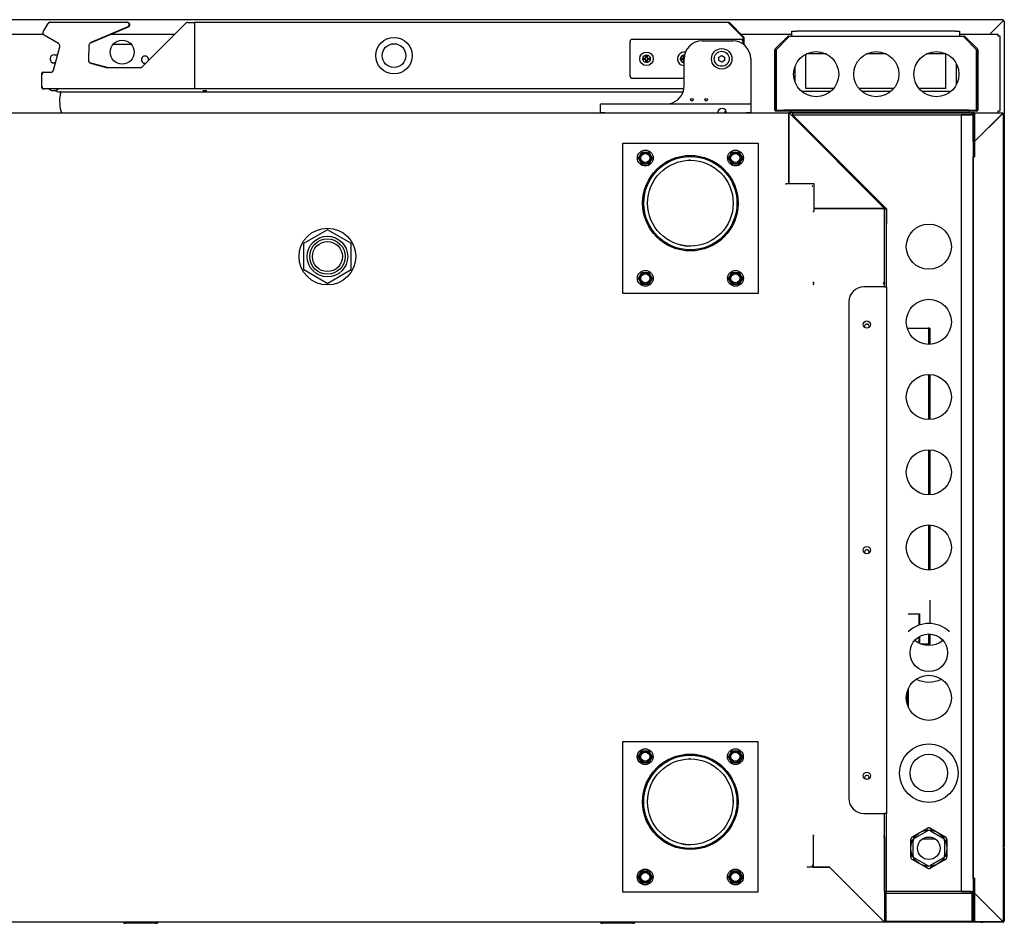
# Model space of a CAD drawing. Units: millimetres. Extents: x 629 to 1889, y 331 to 1347.
# Drawn here: x 1717 to 1750, y 772 to 802 of the extents above; entities that cross this region are included whole.
import ezdxf

# ---------------------------------------------------------------- set-up
doc = ezdxf.new("R2010")
doc.units = ezdxf.units.MM
doc.layers.add('DV15_0', color=7, linetype='Continuous')

msp = doc.modelspace()

# ---------------------------------------------------------------- linework, layer by layer
at = {"layer": 'DV15_0', "color": 7}
for p, q in [((1749.607, 802.254), (1667.087, 802.254)), ((1717.677, 801.848), (1717.838, 802.127)), ((1717.899, 802.167), (1717.908, 802.167)), ((1717.908, 802.167), (1720.458, 802.167)), ((1720.458, 802.167), (1720.478, 802.167)), ((1720.963, 800.677), (1722.438, 802.151)), ((1722.473, 802.166), (1722.715, 802.166)), ((1740.484, 802.166), (1722.715, 802.166)), ((1722.715, 802.135), (1722.715, 802.166)), ((1722.715, 802.166), (1722.715, 802.166)), ((1722.715, 802.135), (1722.715, 799.986)), ((1722.715, 802.135), (1722.715, 802.086)), ((1740.484, 802.166), (1740.484, 802.157)), ((1740.967, 801.653), (1740.485, 802.136)), ((1740.962, 801.658), (1740.485, 802.135)), ((1740.988, 801.675), (1740.506, 802.157)), ((1749.606, 802.214), (1749.169, 801.776)), ((1749.607, 802.213), (1749.17, 801.776)), ((1749.606, 802.214), (1749.608, 802.214)), ((1749.607, 802.254), (1749.607, 802.214)), ((1749.607, 802.214), (1749.607, 802.214)), ((1749.608, 802.214), (1749.636, 802.214)), ((1749.636, 802.214), (1749.648, 802.214)), ((1749.648, 802.214), (1749.648, 774.754)), ((1719.227, 801.469), (1720.509, 802.013)), ((1720.489, 802.013), (1719.26, 801.491)), ((1722.715, 802.086), (1722.715, 800.035)), ((1742.58, 801.71), (1742.58, 801.87)), ((1742.58, 801.87), (1742.73, 801.87)), ((1748.01, 801.87), (1742.73, 801.87)), ((1748.01, 801.87), (1748.16, 801.87)), ((1748.16, 801.87), (1748.16, 801.71)), ((1716.117, 801.776), (1717.672, 801.776)), ((1718.181, 801.465), (1717.707, 801.739)), ((1719.951, 801.776), (1722.063, 801.776)), ((1737.197, 800.38), (1737.197, 801.53)), ((1737.272, 801.605), (1740.872, 801.605)), ((1739.597, 801.555), (1740.612, 801.555)), ((1740.844, 801.776), (1740.844, 801.776)), ((1740.887, 801.776), (1742.58, 801.776)), ((1740.947, 801.53), (1740.947, 801.453)), ((1740.962, 801.443), (1740.962, 801.658)), ((1740.967, 801.439), (1740.967, 801.653)), ((1740.997, 801.415), (1740.997, 801.653)), ((1742.027, 801.282), (1742.444, 801.698)), ((1742.056, 801.254), (1742.472, 801.67)), ((1742.472, 801.67), (1742.056, 801.254)), ((1742.472, 801.71), (1748.309, 801.71)), ((1742.472, 801.698), (1742.472, 801.71)), ((1748.16, 801.776), (1749.435, 801.776)), ((1748.309, 801.71), (1748.309, 801.698)), ((1748.309, 801.67), (1748.725, 801.254)), ((1748.725, 801.254), (1748.309, 801.67)), ((1748.337, 801.698), (1748.754, 801.282)), ((1749.435, 801.776), (1749.435, 801.716)), ((1749.435, 801.716), (1749.496, 801.716)), ((1749.496, 801.716), (1749.496, 799.216)), ((1718.02, 800.579), (1718.227, 801.352)), ((1719.199, 801.403), (1719.182, 800.908)), ((1720.617, 801.426), (1719.994, 801.426)), ((1742.015, 799.251), (1742.015, 801.253)), ((1742.055, 799.251), (1742.055, 801.253)), ((1742.056, 801.254), (1742.056, 799.25)), ((1748.725, 799.25), (1748.725, 801.254)), ((1748.725, 801.253), (1748.725, 799.251)), ((1748.765, 801.253), (1748.765, 799.251)), ((1718.043, 801.091), (1718.157, 801.091)), ((1718.084, 800.816), (1718.043, 800.816)), ((1719.801, 800.662), (1719.225, 800.822)), ((1737.622, 800.93), (1737.622, 800.98)), ((1737.622, 800.98), (1737.722, 800.98)), ((1737.722, 800.93), (1737.622, 800.93)), ((1737.722, 800.98), (1737.722, 801.08)), ((1737.722, 801.08), (1737.772, 801.08)), ((1737.722, 800.83), (1737.722, 800.93)), ((1737.772, 800.83), (1737.722, 800.83)), ((1737.772, 801.08), (1737.772, 800.98)), ((1737.772, 800.98), (1737.872, 800.98)), ((1737.872, 800.93), (1737.772, 800.93)), ((1737.772, 800.93), (1737.772, 800.83)), ((1737.872, 800.98), (1737.872, 800.93)), ((1738.872, 800.93), (1738.872, 800.98)), ((1738.872, 800.98), (1738.972, 800.98)), ((1738.972, 800.93), (1738.872, 800.93)), ((1738.972, 800.98), (1738.972, 801.08)), ((1738.972, 801.08), (1739.01, 801.08)), ((1738.972, 800.83), (1738.972, 800.93)), ((1738.997, 800.83), (1738.972, 800.83)), ((1738.997, 800.055), (1738.997, 800.955)), ((1740.15, 801.011), (1740.247, 801.068)), ((1740.15, 800.899), (1740.15, 801.011)), ((1740.247, 800.843), (1740.15, 800.899)), ((1740.247, 801.068), (1740.345, 801.011)), ((1740.345, 800.899), (1740.247, 800.843)), ((1740.345, 801.011), (1740.345, 800.899)), ((1741.212, 800.955), (1741.212, 799.48)), ((1743.041, 799.965), (1743.041, 801.109)), ((1743.728, 801.115), (1743.053, 801.115)), ((1745.728, 801.115), (1745.053, 801.115)), ((1747.7, 801.115), (1747.053, 801.115)), ((1747.7, 799.965), (1747.7, 801.115)), ((1717.665, 800.505), (1717.715, 800.505)), ((1717.715, 800.505), (1717.924, 800.505)), ((1719.255, 800.808), (1719.774, 800.664)), ((1719.788, 800.662), (1720.928, 800.662)), ((1742.69, 800.176), (1742.69, 800.715)), ((1748.05, 800.802), (1748.05, 800.089)), ((1717.635, 800.425), (1717.635, 800.475)), ((1717.635, 800.035), (1717.635, 800.425)), ((1738.997, 800.305), (1737.272, 800.305)), ((1717.635, 799.986), (1717.635, 800.035)), ((1717.715, 799.955), (1717.665, 799.955)), ((1722.715, 799.955), (1717.715, 799.955)), ((1717.956, 799.905), (1718.093, 799.905)), ((1718.105, 799.89), (1718.089, 799.905)), ((1718.175, 799.86), (1738.965, 799.86)), ((1722.715, 800.035), (1722.715, 799.986)), ((1722.715, 799.955), (1722.715, 799.986)), ((1738.989, 799.955), (1722.715, 799.955)), ((1722.986, 799.905), (1723.123, 799.905)), ((1743.866, 799.865), (1742.915, 799.865)), ((1743.967, 799.965), (1743.041, 799.965)), ((1745.967, 799.965), (1744.814, 799.965)), ((1745.866, 799.865), (1744.915, 799.865)), ((1747.7, 799.965), (1746.814, 799.965)), ((1747.866, 799.865), (1746.915, 799.865)), ((1736.212, 799.155), (1736.212, 799.43)), ((1736.237, 799.455), (1736.362, 799.455)), ((1736.362, 799.455), (1741.062, 799.455)), ((1741.062, 799.455), (1741.187, 799.455)), ((1741.212, 799.48), (1741.212, 799.43)), ((1741.212, 799.43), (1741.212, 799.155)), ((1742.056, 799.25), (1742.056, 799.25)), ((1742.056, 799.25), (1742.306, 799.25)), ((1742.056, 799.21), (1742.056, 799.25)), ((1742.306, 799.21), (1742.056, 799.21)), ((1748.475, 799.25), (1742.306, 799.25)), ((1748.475, 799.21), (1742.306, 799.21)), ((1742.556, 799.2), (1742.556, 799.21)), ((1742.556, 799.16), (1742.556, 799.2)), ((1748.475, 799.25), (1748.725, 799.25)), ((1748.475, 799.2), (1748.475, 799.21)), ((1748.725, 799.21), (1748.475, 799.21)), ((1748.475, 799.2), (1748.475, 799.16)), ((1748.725, 799.25), (1748.725, 799.25)), ((1748.725, 799.25), (1748.725, 799.21)), ((1749.435, 799.216), (1749.435, 799.16)), ((1749.496, 799.216), (1749.435, 799.216)), ((1697.427, 799.155), (1736.362, 799.155)), ((1736.362, 799.155), (1736.212, 799.155)), ((1736.362, 799.155), (1740.112, 799.155)), ((1740.112, 799.155), (1740.412, 799.155)), ((1740.412, 799.155), (1741.062, 799.155)), ((1741.062, 799.155), (1742.483, 799.155)), ((1741.212, 799.155), (1741.062, 799.155)), ((1742.483, 799.155), (1742.483, 799.125)), ((1742.6, 799.155), (1742.483, 799.155)), ((1742.483, 799.125), (1742.498, 799.14)), ((1742.483, 796.805), (1742.483, 799.125)), ((1742.483, 799.124), (1742.483, 796.805)), ((1742.483, 799.003), (1742.483, 799.003)), ((1742.498, 799.14), (1742.504, 799.146)), ((1742.504, 799.146), (1745.656, 795.994)), ((1748.475, 799.16), (1742.556, 799.16)), ((1742.6, 799.155), (1748.55, 799.155)), ((1742.6, 799.155), (1742.6, 799.095)), ((1745.725, 795.97), (1742.6, 799.095)), ((1742.6, 799.095), (1748.55, 799.095)), ((1742.6, 799.095), (1742.6, 799.095)), ((1748.55, 799.095), (1748.211, 799.095)), ((1748.211, 799.095), (1748.211, 773.27)), ((1748.636, 799.155), (1748.55, 799.155)), ((1748.55, 799.155), (1748.55, 799.095)), ((1748.55, 799.095), (1748.55, 799.095)), ((1748.611, 799.095), (1748.55, 799.095)), ((1748.611, 799.095), (1748.611, 773.27)), ((1748.615, 798.2), (1748.615, 799.12)), ((1748.655, 799.16), (1749.575, 799.16)), ((1748.655, 799.12), (1748.655, 799.16)), ((1748.655, 799.12), (1748.655, 798.201)), ((1748.655, 798.201), (1749.575, 799.12)), ((1748.655, 798.2), (1748.655, 799.12)), ((1749.575, 799.119), (1748.655, 798.2)), ((1749.575, 799.16), (1749.575, 799.148)), ((1749.575, 799.12), (1749.575, 799.148)), ((1749.575, 799.12), (1749.604, 799.12)), ((1749.604, 799.12), (1749.615, 799.12)), ((1749.615, 799.12), (1749.615, 772.3)), ((1748.655, 798.51), (1748.655, 798.51)), ((1748.655, 798.2), (1748.655, 798.51)), ((1748.655, 798.2), (1748.655, 797.7)), ((1748.695, 798.24), (1748.695, 798.24)), ((1748.937, 798.482), (1748.937, 798.483)), ((1748.938, 798.483), (1748.938, 798.482)), ((1736.955, 793.155), (1736.955, 798.155)), ((1736.955, 798.155), (1741.455, 798.155)), ((1741.455, 798.155), (1741.455, 793.155)), ((1737.474, 797.655), (1737.589, 797.855)), ((1737.589, 797.455), (1737.474, 797.655)), ((1737.589, 797.855), (1737.82, 797.855)), ((1737.82, 797.855), (1737.936, 797.655)), ((1737.936, 797.655), (1737.82, 797.455)), ((1740.474, 797.655), (1740.589, 797.855)), ((1740.589, 797.455), (1740.474, 797.655)), ((1740.589, 797.855), (1740.82, 797.855)), ((1740.82, 797.855), (1740.936, 797.655)), ((1740.936, 797.655), (1740.82, 797.455)), ((1748.615, 797.7), (1748.655, 797.7)), ((1748.615, 773.72), (1748.615, 797.7)), ((1737.82, 797.455), (1737.589, 797.455)), ((1740.82, 797.455), (1740.589, 797.455)), ((1742.383, 796.805), (1742.483, 796.805)), ((1742.383, 796.805), (1742.383, 796.775)), ((1742.483, 796.805), (1743.315, 796.805)), ((1743.253, 796.741), (1743.253, 796.715)), ((1743.253, 796.715), (1743.278, 796.715)), ((1743.315, 796.805), (1743.315, 795.973)), ((1743.315, 795.973), (1745.634, 795.973)), ((1745.634, 795.973), (1743.315, 795.973)), ((1743.315, 795.973), (1743.315, 795.873)), ((1745.513, 795.973), (1745.513, 795.973)), ((1745.634, 795.973), (1745.665, 795.973)), ((1745.635, 795.973), (1745.65, 795.988)), ((1745.656, 795.994), (1745.65, 795.988)), ((1745.665, 795.978), (1745.665, 795.973)), ((1745.665, 795.973), (1745.665, 795.47)), ((1745.665, 795.97), (1745.725, 795.97)), ((1745.665, 795.47), (1745.665, 795.97)), ((1745.725, 795.97), (1745.725, 795.97)), ((1745.725, 795.97), (1745.725, 795.97)), ((1745.725, 795.97), (1745.725, 795.97)), ((1745.725, 795.97), (1745.725, 795.47)), ((1743.284, 795.873), (1743.315, 795.873)), ((1726.365, 794.838), (1727.119, 795.273)), ((1727.144, 795.273), (1727.899, 794.838)), ((1745.665, 793.37), (1745.665, 795.47)), ((1745.725, 793.37), (1745.725, 795.47)), ((1726.352, 793.945), (1726.352, 794.816)), ((1727.911, 794.816), (1727.911, 793.945)), ((1727.119, 793.488), (1726.365, 793.923)), ((1727.899, 793.923), (1727.144, 793.488)), ((1737.474, 793.655), (1737.589, 793.855)), ((1737.589, 793.455), (1737.474, 793.655)), ((1737.589, 793.855), (1737.82, 793.855)), ((1737.82, 793.855), (1737.936, 793.655)), ((1737.936, 793.655), (1737.82, 793.455)), ((1740.474, 793.655), (1740.589, 793.855)), ((1740.589, 793.455), (1740.474, 793.655)), ((1740.589, 793.855), (1740.82, 793.855)), ((1740.82, 793.855), (1740.936, 793.655)), ((1740.936, 793.655), (1740.82, 793.455)), ((1737.82, 793.455), (1737.589, 793.455)), ((1740.82, 793.455), (1740.589, 793.455)), ((1743.315, 793.516), (1743.284, 793.516)), ((1743.284, 793.46), (1743.31, 793.46)), ((1743.31, 793.46), (1743.31, 793.485)), ((1743.315, 793.485), (1743.315, 793.516)), ((1745.664, 793.37), (1744.975, 793.37)), ((1745.665, 793.516), (1745.634, 793.516)), ((1745.634, 793.516), (1745.634, 793.494)), ((1745.639, 793.478), (1745.639, 793.46)), ((1745.639, 793.46), (1745.665, 793.46)), ((1745.657, 793.46), (1745.657, 793.516)), ((1745.657, 793.477), (1745.657, 793.478)), ((1745.664, 793.507), (1745.664, 793.468)), ((1745.664, 793.37), (1745.725, 793.37)), ((1745.725, 793.37), (1745.725, 775.87)), ((1741.455, 793.155), (1736.955, 793.155)), ((1744.475, 792.87), (1744.475, 776.37)), ((1746.418, 791.999), (1747.125, 791.999)), ((1747.125, 791.999), (1747.125, 791.459)), ((1747.168, 791.999), (1747.125, 791.999)), ((1747.168, 791.999), (1747.168, 791.46)), ((1747.125, 790.459), (1747.125, 788.959)), ((1747.168, 790.459), (1747.168, 788.96)), ((1747.125, 787.959), (1747.125, 786.459)), ((1747.168, 787.959), (1747.168, 786.46)), ((1747.125, 785.459), (1747.125, 783.959)), ((1747.168, 785.459), (1747.168, 783.96)), ((1747.168, 782.959), (1747.168, 782.182)), ((1746.446, 782.499), (1746.808, 782.499)), ((1746.808, 782.499), (1746.808, 782.125)), ((1746.808, 782.499), (1746.829, 782.499)), ((1746.829, 782.499), (1746.829, 782.132)), ((1747.125, 781.834), (1747.125, 781.499)), ((1747.168, 781.833), (1747.168, 781.499)), ((1746.808, 781.74), (1746.808, 781.536)), ((1746.829, 781.753), (1746.829, 781.526)), ((1747.168, 781.499), (1746.897, 781.499)), ((1747.125, 781.499), (1746.897, 781.499)), ((1747.168, 781.499), (1747.125, 781.499)), ((1746.409, 779.887), (1746.409, 779.531)), ((1746.459, 779.39), (1746.459, 780.029)), ((1736.953, 773.254), (1736.953, 778.254)), ((1736.953, 778.254), (1741.453, 778.254)), ((1741.453, 778.254), (1741.453, 773.254)), ((1737.472, 777.754), (1737.588, 777.954)), ((1737.588, 777.954), (1737.819, 777.954)), ((1737.819, 777.954), (1737.934, 777.754)), ((1740.472, 777.754), (1740.588, 777.954)), ((1740.588, 777.954), (1740.819, 777.954)), ((1740.819, 777.954), (1740.934, 777.754)), ((1737.588, 777.554), (1737.472, 777.754)), ((1737.934, 777.754), (1737.819, 777.554)), ((1740.588, 777.554), (1740.472, 777.754)), ((1740.934, 777.754), (1740.819, 777.554)), ((1737.819, 777.554), (1737.588, 777.554)), ((1740.819, 777.554), (1740.588, 777.554)), ((1744.975, 775.87), (1745.664, 775.87)), ((1745.725, 775.87), (1745.664, 775.87)), ((1745.665, 773.27), (1745.665, 775.87)), ((1745.725, 773.27), (1745.725, 775.87)), ((1746.663, 775.041), (1747.088, 775.287)), ((1746.838, 775.229), (1747.088, 775.373)), ((1747.188, 775.373), (1747.438, 775.229)), ((1747.188, 775.287), (1747.613, 775.041)), ((1743.31, 775.135), (1743.284, 775.135)), ((1743.288, 775.079), (1743.288, 775.105)), ((1743.288, 775.079), (1743.288, 774.08)), ((1743.309, 775.134), (1743.309, 775.135)), ((1743.31, 775.134), (1743.309, 775.134)), ((1743.31, 775.109), (1743.31, 775.135)), ((1745.638, 775.097), (1745.638, 775.079)), ((1745.638, 775.079), (1745.663, 775.079)), ((1745.665, 775.135), (1745.639, 775.135)), ((1745.639, 775.135), (1745.639, 775.116)), ((1745.657, 775.079), (1745.657, 775.135)), ((1745.657, 775.117), (1745.657, 775.116)), ((1745.663, 775.079), (1745.663, 772.28)), ((1746.538, 774.709), (1746.538, 774.998)), ((1746.588, 775.084), (1746.838, 775.229)), ((1746.613, 774.464), (1746.613, 774.955)), ((1746.928, 775.02), (1747.347, 775.02)), ((1747.083, 775.08), (1747.193, 775.08)), ((1747.438, 775.229), (1747.688, 775.084)), ((1747.663, 774.955), (1747.663, 774.464)), ((1747.738, 774.998), (1747.738, 774.709)), ((1746.538, 774.421), (1746.538, 774.709)), ((1747.738, 774.709), (1747.738, 774.421)), ((1749.648, 774.754), (1749.615, 774.754)), ((1749.648, 774.72), (1749.615, 774.72)), ((1749.648, 774.72), (1749.648, 772.41)), ((1746.838, 774.19), (1746.588, 774.334)), ((1747.088, 774.132), (1746.663, 774.377)), ((1747.613, 774.377), (1747.188, 774.132)), ((1747.688, 774.334), (1747.438, 774.19)), ((1743.088, 774.105), (1743.088, 774.079)), ((1743.838, 774.079), (1743.088, 774.079)), ((1743.253, 774.14), (1743.253, 774.115)), ((1743.278, 774.14), (1743.253, 774.14)), ((1743.288, 774.08), (1743.838, 774.08)), ((1743.838, 774.08), (1745.638, 772.28)), ((1745.637, 772.28), (1743.838, 774.079)), ((1747.088, 774.045), (1746.838, 774.19)), ((1747.438, 774.19), (1747.188, 774.045)), ((1737.472, 773.754), (1737.588, 773.954)), ((1737.588, 773.554), (1737.472, 773.754)), ((1737.588, 773.954), (1737.819, 773.954)), ((1737.819, 773.954), (1737.934, 773.754)), ((1737.934, 773.754), (1737.819, 773.554)), ((1740.472, 773.754), (1740.588, 773.954)), ((1740.588, 773.554), (1740.472, 773.754)), ((1740.588, 773.954), (1740.819, 773.954)), ((1740.819, 773.954), (1740.934, 773.754)), ((1740.934, 773.754), (1740.819, 773.554)), ((1748.655, 773.72), (1748.615, 773.72)), ((1748.655, 773.72), (1748.655, 773.22)), ((1737.819, 773.554), (1737.588, 773.554)), ((1740.819, 773.554), (1740.588, 773.554)), ((1741.453, 773.254), (1736.953, 773.254)), ((1745.663, 772.994), (1745.665, 772.994)), ((1745.665, 773.27), (1745.725, 773.27)), ((1745.665, 773.169), (1745.665, 772.259)), ((1745.725, 773.209), (1745.705, 773.209)), ((1745.705, 773.169), (1745.705, 773.209)), ((1745.705, 773.169), (1745.705, 772.259)), ((1745.705, 773.169), (1745.705, 772.289)), ((1745.705, 772.994), (1745.705, 772.994)), ((1745.725, 773.27), (1745.725, 773.269)), ((1745.725, 773.27), (1745.725, 773.27)), ((1745.725, 773.209), (1745.725, 773.269)), ((1748.55, 773.269), (1745.725, 773.269)), ((1748.55, 773.209), (1745.725, 773.209)), ((1748.211, 773.27), (1748.55, 773.27)), ((1748.55, 773.269), (1748.55, 773.27)), ((1748.55, 773.27), (1748.611, 773.27)), ((1748.55, 773.209), (1748.55, 773.269)), ((1748.574, 773.209), (1748.55, 773.209)), ((1748.574, 773.209), (1748.574, 773.169)), ((1748.574, 772.289), (1748.574, 773.169)), ((1748.574, 772.994), (1748.575, 772.994)), ((1748.575, 772.3), (1748.575, 773.169)), ((1748.615, 773.169), (1748.615, 773.219)), ((1748.615, 772.3), (1748.615, 773.169)), ((1748.655, 773.22), (1749.575, 772.3)), ((1748.655, 773.219), (1748.655, 772.3)), ((1749.575, 772.3), (1748.655, 773.219)), ((1748.655, 772.3), (1748.655, 773.219)), ((1748.655, 773.219), (1748.655, 772.909)), ((1748.655, 772.994), (1748.655, 772.994)), ((1748.695, 773.18), (1748.695, 773.179)), ((1748.88, 772.994), (1748.881, 772.994)), ((1748.655, 772.909), (1748.655, 772.909)), ((1745.588, 772.329), (1745.588, 772.329)), ((1749.258, 772.617), (1749.258, 772.616)), ((1749.464, 772.41), (1749.465, 772.41)), ((1749.547, 772.327), (1749.547, 772.328)), ((1749.555, 772.319), (1749.556, 772.319)), ((1749.615, 772.41), (1749.648, 772.41)), ((1749.648, 772.41), (1749.648, 772.295)), ((1745.638, 772.254), (1670.018, 772.254)), ((1720.347, 772.244), (1720.357, 772.254)), ((1720.418, 772.215), (1720.408, 772.215)), ((1721.418, 772.215), (1720.418, 772.215)), ((1721.427, 772.215), (1721.418, 772.215)), ((1721.479, 772.254), (1721.488, 772.244)), ((1736.217, 772.244), (1736.227, 772.254)), ((1736.288, 772.215), (1736.278, 772.215)), ((1737.288, 772.215), (1736.288, 772.215)), ((1737.297, 772.215), (1737.288, 772.215)), ((1737.349, 772.254), (1737.358, 772.244)), ((1745.623, 772.294), (1745.623, 772.294)), ((1745.638, 772.28), (1745.656, 772.28)), ((1745.638, 772.279), (1745.638, 772.262)), ((1745.638, 772.262), (1745.638, 772.254)), ((1748.892, 772.254), (1745.638, 772.254)), ((1745.663, 772.28), (1745.656, 772.28)), ((1745.663, 772.294), (1745.665, 772.294)), ((1745.705, 772.259), (1745.665, 772.259)), ((1745.705, 772.294), (1745.705, 772.294)), ((1745.705, 772.289), (1748.574, 772.289)), ((1748.215, 772.259), (1748.215, 772.289)), ((1748.574, 772.259), (1748.215, 772.259)), ((1748.655, 772.259), (1748.655, 772.3)), ((1749.575, 772.259), (1748.655, 772.259)), ((1748.892, 772.259), (1748.892, 772.254)), ((1748.892, 772.254), (1748.94, 772.254)), ((1748.94, 772.254), (1748.94, 772.259)), ((1748.941, 772.254), (1748.94, 772.254)), ((1748.941, 772.259), (1748.941, 772.254)), ((1749.151, 772.254), (1748.941, 772.254)), ((1749.607, 772.254), (1749.151, 772.254)), ((1749.571, 772.304), (1749.571, 772.303)), ((1749.575, 772.3), (1749.604, 772.3)), ((1749.575, 772.299), (1749.575, 772.271)), ((1749.575, 772.271), (1749.575, 772.259)), ((1749.615, 772.3), (1749.604, 772.3))]:
    msp.add_line(p, q, dxfattribs=at)
for centre, radius in [((1720.305, 801.175), 0.4), ((1729.347, 801.06), 0.605), ((1729.347, 801.06), 0.395), ((1737.747, 800.955), 0.225), ((1740.247, 800.955), 0.34), ((1740.247, 800.955), 0.25), ((1743.39, 800.445), 0.75), ((1745.39, 800.445), 0.75), ((1747.39, 800.445), 0.75), ((1737.747, 800.955), 0.125), ((1739.257, 799.595), 0.045), ((1739.732, 799.595), 0.045), ((1737.705, 797.655), 0.263), ((1740.705, 797.655), 0.263), ((1737.705, 797.655), 0.188), ((1737.705, 797.655), 0.15), ((1739.205, 796.155), 1.588), ((1739.205, 796.155), 1.553), ((1739.205, 796.155), 1.55), ((1739.205, 796.155), 1.425), ((1740.705, 797.655), 0.188), ((1740.705, 797.655), 0.15), ((1727.132, 794.381), 0.945), ((1747.138, 794.709), 0.75), ((1727.132, 794.381), 0.675), ((1727.132, 794.381), 0.588), ((1727.132, 794.381), 0.5), ((1737.705, 793.655), 0.263), ((1737.705, 793.655), 0.188), ((1737.705, 793.655), 0.15), ((1740.705, 793.655), 0.263), ((1740.705, 793.655), 0.188), ((1740.705, 793.655), 0.15), ((1747.138, 792.209), 0.75), ((1745.075, 792.12), 0.119), ((1747.138, 789.709), 0.75), ((1747.138, 787.209), 0.75), ((1747.138, 784.709), 0.75), ((1745.075, 784.62), 0.119), ((1747.138, 781.209), 0.625), ((1747.138, 779.709), 0.75), ((1737.703, 777.754), 0.263), ((1737.703, 777.754), 0.188), ((1737.703, 777.754), 0.15), ((1740.703, 777.754), 0.263), ((1740.703, 777.754), 0.188), ((1740.703, 777.754), 0.15), ((1747.138, 777.209), 0.973), ((1739.203, 776.254), 1.588), ((1739.203, 776.254), 1.553), ((1739.203, 776.254), 1.55), ((1739.203, 776.254), 1.425), ((1747.138, 777.209), 0.625), ((1745.075, 777.12), 0.119), ((1747.138, 774.709), 0.6), ((1747.138, 774.709), 0.375), ((1737.703, 773.754), 0.263), ((1740.703, 773.754), 0.263), ((1737.703, 773.754), 0.188), ((1737.703, 773.754), 0.15), ((1740.703, 773.754), 0.188), ((1740.703, 773.754), 0.15)]:
    msp.add_circle(centre, radius, dxfattribs=at)
for centre, radius, start, end in [((1717.908, 802.087), 0.08, 90, 150), ((1717.899, 802.136), 0.0305, 90, 115.8251), ((1720.458, 802.087), 0.08, 293, 90), ((1720.478, 802.087), 0.08, 293, 90), ((1722.473, 802.116), 0.05, 90, 135), ((1740.484, 802.135), 0.0305, 45, 90), ((1737.105, 802.084), 3.381, 0.8666, 1.2322), ((1750.527, 802.216), 0.92, 177.6192, 180.1411), ((1749.54, 808.16), 5.948, 270.654, 270.9299), ((1717.747, 801.808), 0.08, 150, 240), ((1717.699, 801.79), 0.0305, 178.4609, 223.2017), ((1719.299, 801.399), 0.1, 113, 178), ((1737.272, 801.53), 0.075, 90, 180), ((1739.597, 800.955), 0.6, 90, 180), ((1740.612, 800.955), 0.6, 0, 90), ((1740.872, 801.53), 0.075, 0, 90), ((1740.967, 801.653), 0.0005, 0, 45), ((1740.967, 801.653), 0.0305, 0, 45), ((1742.472, 801.67), 0.0405, 90, 135), ((1748.419, 801.602), 5.948, 179.0701, 179.346), ((1748.309, 801.67), 0.0405, 45, 90), ((1742.362, 801.602), 5.948, 0.654, 0.9299), ((1718.131, 801.378), 0.1, 345, 60), ((1738.997, 800.955), 0.225, 79.1931, 270), ((1742.056, 801.253), 0.0405, 135, 180), ((1742.056, 801.253), 0.0005, 135, 180), ((1748.725, 801.253), 0.0005, 0, 45), ((1748.725, 801.253), 0.0405, 0, 45), ((1718.043, 800.953), 0.138, 90, 270), ((1719.282, 800.904), 0.1, 178, 254.5), ((1721.062, 800.926), 0.119, 0, 288.7719), ((1721.062, 800.926), 0.119, 341.2281, 0), ((1737.747, 800.955), 0.0625, 156.4218, 203.5782), ((1737.747, 800.955), 0.0625, 66.4218, 113.5782), ((1737.747, 800.955), 0.0625, 246.4218, 293.5782), ((1737.747, 800.955), 0.0625, 0, 23.5782), ((1737.747, 800.955), 0.0625, 336.4218, 0), ((1738.997, 800.955), 0.125, 84.0208, 270), ((1738.997, 800.955), 0.0625, 156.4218, 203.5782), ((1738.997, 800.955), 0.0625, 87.0145, 113.5782), ((1738.997, 800.955), 0.0625, 246.4218, 270), ((1717.665, 800.475), 0.0305, 90, 180), ((1717.715, 800.425), 0.08, 90, 180), ((1717.924, 800.605), 0.1, 270, 345), ((1719.788, 800.712), 0.05, 254.5, 270), ((1719.801, 800.663), 0.0005, 254.5, 270), ((1720.928, 800.712), 0.05, 270, 315), ((1737.272, 800.38), 0.075, 180, 270), ((1717.715, 800.035), 0.08, 180, 270), ((1717.665, 799.986), 0.0305, 180, 270), ((1717.956, 800.005), 0.1, 210, 270), ((1718.093, 800.005), 0.1, 270, 330), ((1718.175, 799.96), 0.1, 225, 270), ((1719.477, 799.541), 1.255, 166.433, 194.4592), ((1718.237, 799.84), 0.02, 346.433, 90), ((1738.397, 800.055), 0.6, 293.0739, 0), ((1718.407, 799.265), 0.15, 194.4592, 227.1666), ((1736.237, 799.43), 0.025, 90, 180), ((1738.397, 800.055), 0.6, 270, 293.0739), ((1740.262, 799.155), 0.15, 0, 180), ((1740.237, 799.265), 0.15, 312.8334, 345.5408), ((1739.167, 799.541), 1.255, 345.5408, 346.1623), ((1741.187, 799.43), 0.025, 0, 90), ((1742.056, 799.251), 0.0405, 180, 270), ((1742.056, 799.251), 0.0005, 180, 270), ((1748.725, 799.251), 0.0405, 270, 0), ((1748.725, 799.251), 0.0005, 270, 0), ((1742.483, 799.125), 0.0305, 45, 90), ((1740.057, 801.478), 3.381, 315.8666, 316.2322), ((1742.483, 799.125), 0.0005, 45, 90), ((1742.48, 799.125), 0.00314, 358.3355, 8.0108), ((1748.655, 799.12), 0.0405, 90, 180), ((1748.655, 799.12), 0.0005, 90, 180), ((1749.575, 799.12), 0.0405, 0, 90), ((1755.522, 799.052), 5.948, 179.0701, 179.346), ((1749.575, 799.12), 0.0005, 0, 90), ((1749.577, 799.118), 0.00315, 126.9339, 136.6067), ((1749.507, 805.066), 5.948, 270.654, 270.9299), ((1749.573, 799.122), 0.00315, 313.3933, 323.0661), ((1748.655, 798.2), 0.0401, 180, 270.5715), ((1748.655, 798.2), 0.0001, 180, 0), ((1739.205, 796.155), 1.425, 90, 93.3843), ((1747.988, 793.547), 3.381, 133.7678, 134.1334), ((1745.634, 795.97), 0.00314, 81.9892, 91.6645), ((1745.583, 799.353), 3.381, 270.8666, 271.2322), ((1745.632, 795.975), 0.00314, 313.3355, 323.0108), ((1745.634, 795.973), 0.0005, 0, 45), ((1745.634, 795.973), 0.0305, 0, 45), ((1745.725, 795.978), 0.0605, 140.4767, 180), ((1727.132, 795.252), 0.025, 60, 120), ((1726.377, 794.816), 0.025, 120, 180), ((1727.886, 794.816), 0.025, 0, 60), ((1739.205, 796.155), 1.425, 255.7228, 270), ((1726.377, 793.945), 0.025, 180, 240), ((1727.886, 793.945), 0.025, 300, 0), ((1727.132, 793.51), 0.025, 240, 300), ((1744.975, 792.87), 0.5, 90, 180), ((1745.634, 793.516), 0.000505, 270.236, 314.764), ((1745.634, 793.516), 0.0307, 270.1273, 314.8727), ((1745.551, 793.493), 0.0834, 354.395, 0.5407), ((1745.581, 793.478), 0.0585, 359.3585, 6.6911), ((1745.639, 793.459), 0.0256, 45.1273, 89.8727), ((1745.639, 793.46), 0.000512, 45.3391, 89.3158), ((1745.634, 793.516), 0.0305, 316.6148, 360), ((1745.639, 793.46), 0.0255, 0, 45), ((1745.075, 792.059), 0.075, 0, 211.83), ((1745.075, 792.059), 0.075, 328.17, 0), ((1745.075, 784.559), 0.075, 0, 211.8299), ((1745.075, 784.559), 0.075, 328.1701, 0), ((1747.138, 781.209), 0.973, 45.3519, 134.6481), ((1747.138, 782.209), 0.75, 231.3752, 308.6248), ((1747.138, 781.209), 0.973, 244.466, 295.534), ((1739.203, 776.254), 1.425, 90, 91.7831), ((1745.075, 777.059), 0.075, 0, 211.8295), ((1745.075, 777.059), 0.075, 328.1705, 0), ((1739.203, 776.254), 1.425, 0, 1.5703), ((1739.203, 776.254), 1.425, 359.8734, 0), ((1744.975, 776.37), 0.5, 180, 270), ((1747.138, 775.309), 0.0774, 356.3042, 183.6958), ((1747.138, 775.287), 0.1, 90, 120), ((1747.138, 775.2), 0.1, 60, 120), ((1747.138, 775.287), 0.1, 60, 90), ((1745.579, 775.098), 0.0585, 359.3585, 6.6911), ((1745.638, 775.079), 0.0256, 45.1273, 89.8727), ((1745.638, 775.079), 0.000505, 45.236, 89.764), ((1745.639, 775.135), 0.000512, 270.6835, 314.661), ((1745.639, 775.135), 0.0256, 270.1273, 314.8727), ((1745.581, 775.116), 0.0585, 353.3089, 0.6415), ((1745.639, 775.135), 0.0255, 315, 0), ((1745.638, 775.079), 0.0255, 0, 41.8325), ((1746.638, 774.998), 0.1, 150, 180), ((1746.618, 775.009), 0.0774, 56.3042, 243.6958), ((1746.638, 774.998), 0.1, 120, 150), ((1746.713, 774.955), 0.1, 120, 180), ((1747.563, 774.955), 0.1, 0, 60), ((1747.658, 775.009), 0.0774, 296.3042, 123.6958), ((1747.638, 774.998), 0.1, 30, 60), ((1747.638, 774.998), 0.1, 0, 30), ((1739.203, 776.254), 1.425, 257.3455, 270), ((1746.638, 774.421), 0.1, 180, 210), ((1746.618, 774.409), 0.0774, 116.3042, 303.6958), ((1746.638, 774.421), 0.1, 210, 240), ((1746.713, 774.464), 0.1, 180, 240), ((1747.563, 774.464), 0.1, 300, 0), ((1747.658, 774.409), 0.0774, 236.3042, 63.6958), ((1747.638, 774.421), 0.1, 300, 330), ((1747.638, 774.421), 0.1, 330, 0), ((1747.138, 774.109), 0.0774, 176.3042, 3.6958), ((1747.138, 774.218), 0.1, 240, 300), ((1747.138, 774.132), 0.1, 240, 270), ((1747.138, 774.132), 0.1, 270, 300), ((1745.725, 773.27), 0.0605, 180, 270), ((1745.705, 773.169), 0.0405, 90, 180), ((1745.705, 773.169), 0.0005, 90, 180), ((1745.725, 773.27), 0.0005, 180, 270), ((1748.549, 773.27), 0.0605, 270, 0), ((1748.574, 773.169), 0.0405, 0, 90), ((1748.574, 773.169), 0.0005, 0, 90), ((1748.655, 773.219), 0.0401, 89.4285, 180), ((1748.655, 773.219), 0.0001, 0, 180), ((1720.418, 772.315), 0.1, 217.5717, 225), ((1720.418, 772.315), 0.1, 225, 270), ((1720.408, 772.256), 0.0405, 246.6251, 270), ((1721.418, 772.315), 0.1, 270, 315), ((1721.427, 772.256), 0.0405, 270, 293.3303), ((1721.418, 772.315), 0.1, 284.7858, 322.4283), ((1721.418, 772.315), 0.1, 315, 322.4283), ((1736.288, 772.315), 0.1, 217.5717, 225), ((1736.288, 772.315), 0.1, 225, 270), ((1736.278, 772.256), 0.0405, 246.6268, 270), ((1737.288, 772.315), 0.1, 270, 315), ((1737.297, 772.256), 0.0405, 270, 293.33), ((1737.288, 772.315), 0.1, 284.7855, 322.4283), ((1737.288, 772.315), 0.1, 315, 322.4283), ((1748.003, 772.322), 2.366, 181.0355, 181.4723), ((1745.639, 772.282), 0.00314, 223.3066, 232.9831), ((1745.638, 772.28), 0.0255, 270, 0), ((1745.638, 772.28), 0.0005, 270, 0), ((1745.595, 769.914), 2.366, 88.5277, 88.9645), ((1745.635, 772.278), 0.00314, 37.0169, 46.6934), ((1748.574, 772.3), 0.0405, 270, 0), ((1748.574, 772.3), 0.0005, 270, 0), ((1748.655, 772.3), 0.0405, 180, 270), ((1748.655, 772.3), 0.0005, 180, 270), ((1748.94, 772.295), 0.0405, 251.0655, 270), ((1749.575, 772.3), 0.0405, 270, 360), ((1749.575, 772.3), 0.0005, 270, 0), ((1749.507, 766.353), 5.948, 89.0701, 89.346), ((1749.573, 772.298), 0.00315, 36.9339, 46.6067), ((1755.522, 772.368), 5.948, 180.654, 180.9299), ((1749.577, 772.302), 0.00315, 223.3933, 233.0661), ((1749.607, 772.295), 0.0405, 270, 0)]:
    msp.add_arc(centre, radius, start, end, dxfattribs=at)
msp.add_open_spline([(1749.607, 802.214), (1749.607, 802.214), (1749.607, 802.214), (1749.606, 802.214)], degree=3, dxfattribs=at)
msp.add_open_spline([(1748.881, 772.259), (1748.881, 772.258), (1748.882, 772.258), (1748.886, 772.255), (1748.889, 772.254), (1748.892, 772.254)], degree=3, knots=[0.8472192, 0.8472192, 0.8472192, 0.8472192, 0.875, 0.875, 1, 1, 1, 1], dxfattribs=at)

doc.saveas('drawing.dxf')
